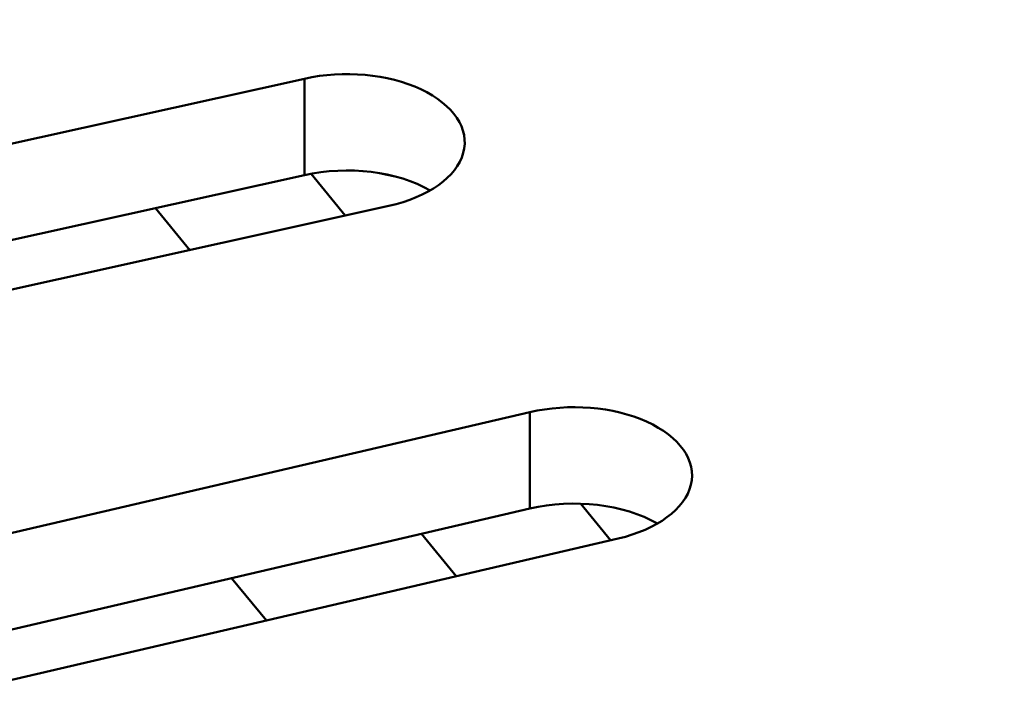
# Model space of a CAD drawing. Units: centimetres. Extents: x -106 to 62, y -44 to 44.
# Drawn here: x -102 to -101, y 20 to 21 of the extents above; entities that cross this region are included whole.
import ezdxf

# ---------------------------------------------------------------- set-up
doc = ezdxf.new("R2010")
doc.units = ezdxf.units.CM
doc.header["$MEASUREMENT"] = 0
doc.layers.add('layer 1', color=7, linetype='Continuous')

msp = doc.modelspace()

# ---------------------------------------------------------------- linework, layer by layer
at = {"layer": 'layer 1', "color": 250, "lineweight": 50}
for points in [[(-91.66733, 18.1232), (-91.66733, 18.1232), (-103.19678, 24.7797), (-103.19678, 24.7797)], [(-105.77548, 23.47095), (-101.44468, 13.81405), (-88.38298, 6.2729), (-71.65668, 3.7725)], [(-105.77548, 23.47095), (-101.44468, 13.81405), (-88.38298, 6.2729), (-71.65668, 3.7725)], [(-105.77548, 23.47095), (-101.44468, 13.81405), (-88.38298, 6.2729), (-71.65668, 3.7725)], [(-105.77548, 23.47095), (-101.44468, 13.81405), (-88.38298, 6.27285), (-71.65668, 3.7725)], [(-105.77548, 23.47095), (-101.44468, 13.81405), (-88.38298, 6.27285), (-71.65668, 3.7725)], [(-105.77548, 23.47095), (-101.44468, 13.81405), (-88.38298, 6.27285), (-71.65668, 3.7725)], [(-105.77548, 23.47095), (-101.44468, 13.81405), (-88.38298, 6.27285), (-71.65668, 3.7725)], [(-105.77548, 23.47095), (-101.44468, 13.81405), (-88.38298, 6.27285), (-71.65668, 3.77245)], [(-105.77548, 23.47095), (-101.44468, 13.81405), (-88.38298, 6.27285), (-71.65668, 3.77245)], [(-105.77548, 23.47095), (-101.44468, 13.81405), (-88.38298, 6.27285), (-71.65668, 3.77245)], [(-105.77548, 23.47095), (-101.44468, 13.81405), (-88.38298, 6.27285), (-71.65668, 3.77245)], [(-105.77548, 23.47095), (-101.44468, 13.81405), (-88.38298, 6.27285), (-71.65668, 3.77245)], [(-105.77548, 23.47095), (-101.44468, 13.81405), (-88.38298, 6.27285), (-71.65668, 3.77245)], [(-105.77548, 23.47095), (-101.44468, 13.81405), (-88.38298, 6.27285), (-71.65668, 3.77245)], [(-105.77548, 23.47095), (-101.44468, 13.81405), (-88.38298, 6.27285), (-71.65668, 3.77245)], [(-105.77548, 23.47095), (-101.44468, 13.81405), (-88.38298, 6.27285), (-71.65668, 3.77245)], [(-105.77548, 23.47095), (-101.44468, 13.81405), (-88.38298, 6.27285), (-71.65668, 3.77245)], [(-105.77548, 23.47095), (-101.44468, 13.81405), (-88.38298, 6.27285), (-71.65668, 3.77245)], [(-105.77548, 23.47095), (-101.44468, 13.81405), (-88.38298, 6.27285), (-71.65668, 3.77245)], [(-105.77548, 23.47095), (-101.44468, 13.81405), (-88.38298, 6.27285), (-71.65668, 3.77245)], [(-105.77548, 23.47095), (-101.44468, 13.81405), (-88.38298, 6.27285), (-71.65668, 3.77245)], [(-105.77548, 23.3485), (-101.44468, 13.69155), (-88.38298, 6.1504), (-71.65668, 3.65)], [(-105.77548, 23.3485), (-101.44468, 13.69155), (-88.38298, 6.1504), (-71.65668, 3.65)], [(-105.77548, 23.3485), (-101.44468, 13.69155), (-88.38298, 6.1504), (-71.65668, 3.65)], [(-105.77548, 23.3485), (-101.44468, 13.69155), (-88.38298, 6.1504), (-71.65668, 3.65)], [(-105.77548, 23.3485), (-101.44468, 13.69155), (-88.38298, 6.1504), (-71.65668, 3.65)], [(-105.77548, 23.3485), (-101.44468, 13.69155), (-88.38298, 6.1504), (-71.65668, 3.65)], [(-105.77548, 23.3485), (-101.44468, 13.69155), (-88.38298, 6.1504), (-71.65668, 3.65)], [(-105.77548, 23.3485), (-101.44468, 13.69155), (-88.38298, 6.1504), (-71.65668, 3.65)], [(-105.77548, 23.3485), (-101.44468, 13.69155), (-88.38298, 6.1504), (-71.65668, 3.65)], [(-105.77548, 23.3485), (-101.44468, 13.69155), (-88.38298, 6.1504), (-71.65668, 3.65)], [(-105.77548, 23.3485), (-101.44468, 13.69155), (-88.38298, 6.1504), (-71.65668, 3.65)], [(-105.77548, 23.3485), (-101.44468, 13.69155), (-88.38298, 6.1504), (-71.65668, 3.65)], [(-105.77548, 23.3485), (-101.44468, 13.69155), (-88.38298, 6.1504), (-71.65668, 3.65)], [(-105.77548, 23.3485), (-101.44468, 13.69155), (-88.38298, 6.1504), (-71.65668, 3.65)], [(-105.77548, 23.3485), (-101.44468, 13.69155), (-88.38298, 6.1504), (-71.65668, 3.65)], [(-105.77548, 23.3485), (-101.44468, 13.69155), (-88.38298, 6.1504), (-71.65668, 3.65)], [(-105.77548, 23.3485), (-101.44468, 13.69155), (-88.38298, 6.1504), (-71.65668, 3.65)], [(-105.77548, 23.3485), (-101.44468, 13.69155), (-88.38298, 6.1504), (-71.65668, 3.65)], [(-105.77548, 23.3485), (-101.44468, 13.69155), (-88.38298, 6.1504), (-71.65668, 3.65)], [(-105.77548, 23.3485), (-101.44468, 13.69155), (-88.38298, 6.1504), (-71.65668, 3.65)], [(-105.77548, 23.3485), (-101.44468, 13.69155), (-88.38298, 6.1504), (-71.65668, 3.65)], [(-105.61638, 23.00295), (-101.18463, 13.626), (-88.49653, 6.3005), (-72.25518, 3.7419)], [(-105.61638, 23.00295), (-101.18463, 13.626), (-88.49653, 6.3005), (-72.25518, 3.7419)], [(-105.61638, 23.00295), (-101.18463, 13.626), (-88.49653, 6.3005), (-72.25518, 3.74185)], [(-105.61638, 23.00295), (-101.18463, 13.626), (-88.49653, 6.3005), (-72.25518, 3.74185)], [(-105.61638, 23.00295), (-101.18463, 13.626), (-88.49653, 6.3005), (-72.25518, 3.74185)], [(-105.61638, 23.00295), (-101.18463, 13.626), (-88.49653, 6.3005), (-72.25518, 3.74185)], [(-105.61638, 23.00295), (-101.18463, 13.626), (-88.49653, 6.3005), (-72.25518, 3.74185)], [(-105.61638, 23.00295), (-101.18463, 13.626), (-88.49653, 6.3005), (-72.25518, 3.74185)], [(-105.61638, 23.00295), (-101.18463, 13.626), (-88.49653, 6.3005), (-72.25518, 3.74185)], [(-105.61638, 23.00295), (-101.18463, 13.626), (-88.49653, 6.3005), (-72.25518, 3.74185)], [(-105.61638, 23.00295), (-101.18463, 13.626), (-88.49653, 6.3005), (-72.25518, 3.74185)], [(-105.61638, 23.00295), (-101.18463, 13.626), (-88.49653, 6.3005), (-72.25518, 3.74185)], [(-105.61638, 23.00295), (-101.18463, 13.626), (-88.49653, 6.3005), (-72.25518, 3.74185)], [(-105.61638, 23.00295), (-101.18463, 13.626), (-88.49653, 6.3005), (-72.25518, 3.74185)], [(-105.61638, 23.00295), (-101.18463, 13.626), (-88.49653, 6.3005), (-72.25518, 3.74185)], [(-105.61638, 23.00295), (-101.18463, 13.626), (-88.49653, 6.3005), (-72.25518, 3.74185)], [(-105.61638, 23.00295), (-101.18463, 13.626), (-88.49653, 6.3005), (-72.25518, 3.74185)], [(-105.61638, 23.00295), (-101.18463, 13.626), (-88.49653, 6.3005), (-72.25518, 3.74185)], [(-105.61638, 23.00295), (-101.18463, 13.626), (-88.49653, 6.3005), (-72.25518, 3.74185)], [(-105.61638, 23.00295), (-101.18463, 13.626), (-88.49653, 6.3005), (-72.25518, 3.74185)], [(-105.61638, 23.00295), (-101.18463, 13.626), (-88.49653, 6.3005), (-72.25518, 3.74185)], [(-105.61638, 22.34975), (-101.18463, 12.9728), (-88.49653, 5.6473), (-72.25518, 3.0887)], [(-105.61638, 22.34975), (-101.18463, 12.9728), (-88.49653, 5.6473), (-72.25518, 3.0887)], [(-105.61638, 22.34975), (-101.18463, 12.9728), (-88.49653, 5.6473), (-72.25518, 3.0887)], [(-105.61638, 22.34975), (-101.18463, 12.9728), (-88.49653, 5.6473), (-72.25518, 3.0887)], [(-105.61638, 22.34975), (-101.18463, 12.9728), (-88.49653, 5.6473), (-72.25518, 3.0887)], [(-105.61638, 22.34975), (-101.18463, 12.9728), (-88.49653, 5.6473), (-72.25518, 3.0887)], [(-105.61638, 22.34975), (-101.18463, 12.9728), (-88.49653, 5.6473), (-72.25518, 3.0887)], [(-105.61638, 22.34975), (-101.18463, 12.9728), (-88.49653, 5.6473), (-72.25518, 3.08865)], [(-105.61638, 22.34975), (-101.18463, 12.9728), (-88.49653, 5.6473), (-72.25518, 3.08865)], [(-105.61638, 22.34975), (-101.18463, 12.9728), (-88.49653, 5.6473), (-72.25518, 3.08865)], [(-105.61638, 22.34975), (-101.18463, 12.9728), (-88.49653, 5.6473), (-72.25518, 3.08865)], [(-105.61638, 22.34975), (-101.18463, 12.9728), (-88.49653, 5.6473), (-72.25518, 3.08865)], [(-105.61638, 22.34975), (-101.18463, 12.9728), (-88.49653, 5.6473), (-72.25518, 3.08865)], [(-105.61638, 22.34975), (-101.18463, 12.9728), (-88.49653, 5.6473), (-72.25518, 3.08865)], [(-105.61638, 22.34975), (-101.18463, 12.9728), (-88.49653, 5.6473), (-72.25518, 3.08865)], [(-105.61638, 22.34975), (-101.18463, 12.9728), (-88.49653, 5.6473), (-72.25518, 3.08865)], [(-105.61638, 22.34975), (-101.18463, 12.9728), (-88.49653, 5.6473), (-72.25518, 3.08865)], [(-105.61638, 22.34975), (-101.18463, 12.9728), (-88.49653, 5.6473), (-72.25518, 3.08865)], [(-105.61638, 22.34975), (-101.18463, 12.9728), (-88.49653, 5.6473), (-72.25518, 3.08865)], [(-105.61638, 22.34975), (-101.18463, 12.9728), (-88.49653, 5.6473), (-72.25518, 3.08865)], [(-105.61638, 22.34975), (-101.18463, 12.9728), (-88.49653, 5.6473), (-72.25518, 3.08865)], [(-101.94788, 21.09095), (-101.94788, 21.09095), (-102.78813, 20.90475), (-102.78813, 20.90475)], [(-101.94788, 21.09095), (-101.94788, 21.09095), (-101.94788, 20.9685), (-101.94788, 20.9685)], [(-101.94788, 21.09095), (-101.94788, 21.09095), (-101.94788, 21.09095), (-101.94788, 21.09095)], [(-101.79973, 21.0774), (-101.79973, 21.0774), (-101.79973, 21.0774), (-101.79973, 21.0774)], [(-101.74598, 20.99655), (-101.74598, 20.99655), (-101.74598, 20.99655), (-101.74598, 20.99655)], [(-101.78808, 20.9489), (-101.82993, 20.97305), (-101.89258, 20.98075), (-101.94788, 20.9685)], [(-101.78808, 20.9489), (-101.82993, 20.97305), (-101.89258, 20.98075), (-101.94788, 20.9685)], [(-101.78808, 20.9489), (-101.82993, 20.97305), (-101.89258, 20.98075), (-101.94788, 20.9685)], [(-101.78808, 20.94885), (-101.82993, 20.97305), (-101.89258, 20.98075), (-101.94788, 20.9685)], [(-101.78808, 20.94885), (-101.82993, 20.97305), (-101.89258, 20.98075), (-101.94788, 20.9685)], [(-101.78808, 20.94885), (-101.82993, 20.97305), (-101.89258, 20.98075), (-101.94788, 20.9685)], [(-101.78808, 20.94885), (-101.82993, 20.97305), (-101.89258, 20.98075), (-101.94788, 20.9685)], [(-101.78808, 20.94885), (-101.82993, 20.97305), (-101.89258, 20.98075), (-101.94788, 20.9685)], [(-101.78808, 20.94885), (-101.82993, 20.97305), (-101.89258, 20.98075), (-101.94788, 20.9685)], [(-101.78808, 20.94885), (-101.82993, 20.97305), (-101.89258, 20.98075), (-101.94788, 20.9685)], [(-101.78808, 20.94885), (-101.82993, 20.97305), (-101.89258, 20.98075), (-101.94788, 20.9685)], [(-101.78808, 20.94885), (-101.82993, 20.97305), (-101.89258, 20.98075), (-101.94788, 20.9685)], [(-101.78808, 20.94885), (-101.82993, 20.97305), (-101.89258, 20.98075), (-101.94788, 20.9685)], [(-101.78808, 20.94885), (-101.82993, 20.97305), (-101.89258, 20.98075), (-101.94788, 20.9685)], [(-101.78808, 20.94885), (-101.82993, 20.97305), (-101.89258, 20.98075), (-101.94788, 20.9685)], [(-101.78808, 20.94885), (-101.82993, 20.97305), (-101.89258, 20.98075), (-101.94788, 20.9685)], [(-101.78808, 20.94885), (-101.82993, 20.97305), (-101.89258, 20.98075), (-101.94788, 20.9685)], [(-101.78808, 20.94885), (-101.82993, 20.97305), (-101.89258, 20.98075), (-101.94788, 20.9685)], [(-101.78808, 20.94885), (-101.82993, 20.97305), (-101.89258, 20.98075), (-101.94788, 20.9685)], [(-101.78808, 20.94885), (-101.82993, 20.97305), (-101.89258, 20.98075), (-101.94788, 20.9685)], [(-101.78808, 20.94885), (-101.82993, 20.97305), (-101.89258, 20.98075), (-101.94788, 20.9685)], [(-101.89583, 20.9169), (-101.89583, 20.9169), (-101.93933, 20.97015), (-101.93933, 20.97015)], [(-101.94788, 20.9685), (-101.94788, 20.9685), (-102.78813, 20.7823), (-102.78813, 20.7823)], [(-101.94788, 20.9685), (-101.94788, 20.9685), (-101.94788, 20.9685), (-101.94788, 20.9685)], [(-101.78808, 20.9489), (-101.78808, 20.9489), (-101.78808, 20.94885), (-101.78808, 20.94885)], [(-102.68058, 20.74305), (-102.68058, 20.74305), (-101.84038, 20.92925), (-101.84038, 20.92925)], [(-102.13708, 20.92645), (-102.13708, 20.92645), (-102.09353, 20.87315), (-102.09353, 20.87315)], [(-101.84038, 20.92925), (-101.84038, 20.92925), (-101.84038, 20.92925), (-101.84038, 20.92925)], [(-101.66148, 20.66705), (-101.66148, 20.66705), (-102.49593, 20.4724), (-102.49593, 20.4724)], [(-101.66148, 20.66705), (-101.66148, 20.66705), (-101.66148, 20.54455), (-101.66148, 20.54455)], [(-101.66148, 20.66705), (-101.66148, 20.66705), (-101.66148, 20.66705), (-101.66148, 20.66705)], [(-101.51293, 20.655), (-101.51293, 20.655), (-101.51293, 20.655), (-101.51293, 20.655)], [(-101.45673, 20.5747), (-101.45673, 20.5747), (-101.45673, 20.5747), (-101.45673, 20.5747)], [(-101.49923, 20.5255), (-101.54178, 20.5501), (-101.60563, 20.5576), (-101.66148, 20.54455)], [(-101.49923, 20.5255), (-101.54178, 20.5501), (-101.60563, 20.5576), (-101.66148, 20.54455)], [(-101.49923, 20.5255), (-101.54178, 20.5501), (-101.60563, 20.5576), (-101.66148, 20.54455)], [(-101.49923, 20.5255), (-101.54178, 20.5501), (-101.60563, 20.5576), (-101.66148, 20.54455)], [(-101.49923, 20.5255), (-101.54178, 20.5501), (-101.60563, 20.5576), (-101.66148, 20.54455)], [(-101.49923, 20.5255), (-101.54178, 20.5501), (-101.60563, 20.5576), (-101.66148, 20.54455)], [(-101.49923, 20.5255), (-101.54178, 20.5501), (-101.60563, 20.5576), (-101.66148, 20.54455)], [(-101.49923, 20.5255), (-101.54178, 20.5501), (-101.60563, 20.5576), (-101.66148, 20.54455)], [(-101.49923, 20.5255), (-101.54178, 20.5501), (-101.60563, 20.5576), (-101.66148, 20.54455)], [(-101.49923, 20.5255), (-101.54178, 20.5501), (-101.60563, 20.5576), (-101.66148, 20.54455)], [(-101.49923, 20.5255), (-101.54178, 20.5501), (-101.60563, 20.5576), (-101.66148, 20.54455)], [(-101.49923, 20.5255), (-101.54178, 20.5501), (-101.60563, 20.5576), (-101.66148, 20.54455)], [(-101.49923, 20.5255), (-101.54178, 20.55005), (-101.60563, 20.5576), (-101.66148, 20.54455)], [(-101.49923, 20.5255), (-101.54178, 20.55005), (-101.60563, 20.5576), (-101.66148, 20.54455)], [(-101.49923, 20.5255), (-101.54178, 20.55005), (-101.60563, 20.5576), (-101.66148, 20.54455)], [(-101.49923, 20.5255), (-101.54178, 20.55005), (-101.60563, 20.5576), (-101.66148, 20.54455)], [(-101.49923, 20.5255), (-101.54178, 20.55005), (-101.60563, 20.5576), (-101.66148, 20.54455)], [(-101.49923, 20.5255), (-101.54178, 20.55005), (-101.60563, 20.5576), (-101.66148, 20.54455)], [(-101.49923, 20.5255), (-101.54178, 20.55005), (-101.60563, 20.5576), (-101.66148, 20.54455)], [(-101.49923, 20.5255), (-101.54178, 20.55005), (-101.60563, 20.5576), (-101.66148, 20.54455)], [(-101.49923, 20.5255), (-101.54178, 20.55005), (-101.60563, 20.55755), (-101.66148, 20.54455)], [(-101.55868, 20.5042), (-101.55868, 20.5042), (-101.59668, 20.5507), (-101.59668, 20.5507)], [(-101.66148, 20.54455), (-101.66148, 20.54455), (-102.49593, 20.3499), (-102.49593, 20.3499)], [(-101.66148, 20.54455), (-101.66148, 20.54455), (-101.66148, 20.54455), (-101.66148, 20.54455)], [(-101.49923, 20.5255), (-101.49923, 20.5255), (-101.49923, 20.5255), (-101.49923, 20.5255)], [(-101.79893, 20.5125), (-101.79893, 20.5125), (-101.75478, 20.4584), (-101.75478, 20.4584)], [(-102.38353, 20.3118), (-102.38353, 20.3118), (-101.54908, 20.50645), (-101.54908, 20.50645)], [(-101.54908, 20.50645), (-101.54908, 20.50645), (-101.54908, 20.50645), (-101.54908, 20.50645)], [(-101.99618, 20.4021), (-101.99618, 20.4021), (-102.04038, 20.45615), (-102.04038, 20.45615)]]:
    msp.add_open_spline(points, degree=3, dxfattribs=at)
for points in [[(-101.84038, 20.92925), (-101.79033, 20.94035), (-101.75438, 20.966), (-101.74598, 20.99655), (-101.74598, 20.99655), (-101.73758, 21.02715), (-101.75808, 21.05795), (-101.79973, 21.0774), (-101.79973, 21.0774), (-101.84138, 21.0969), (-101.89783, 21.10205), (-101.94788, 21.09095)], [(-101.84038, 20.92925), (-101.79033, 20.94035), (-101.75438, 20.966), (-101.74598, 20.99655), (-101.74598, 20.99655), (-101.73758, 21.02715), (-101.75808, 21.05795), (-101.79973, 21.0774), (-101.79973, 21.0774), (-101.84138, 21.0969), (-101.89783, 21.10205), (-101.94788, 21.09095)], [(-101.84038, 20.92925), (-101.79033, 20.94035), (-101.75438, 20.966), (-101.74598, 20.99655), (-101.74598, 20.99655), (-101.73758, 21.0271), (-101.75808, 21.05795), (-101.79973, 21.0774), (-101.79973, 21.0774), (-101.84138, 21.0969), (-101.89783, 21.10205), (-101.94788, 21.09095)], [(-101.84038, 20.92925), (-101.79033, 20.94035), (-101.75438, 20.966), (-101.74598, 20.99655), (-101.74598, 20.99655), (-101.73758, 21.0271), (-101.75808, 21.05795), (-101.79973, 21.0774), (-101.79973, 21.0774), (-101.84138, 21.0969), (-101.89783, 21.10205), (-101.94788, 21.09095)], [(-101.84038, 20.92925), (-101.79033, 20.94035), (-101.75438, 20.966), (-101.74598, 20.99655), (-101.74598, 20.99655), (-101.73758, 21.0271), (-101.75808, 21.05795), (-101.79973, 21.0774), (-101.79973, 21.0774), (-101.84138, 21.0969), (-101.89783, 21.10205), (-101.94788, 21.09095)], [(-101.84038, 20.92925), (-101.79033, 20.94035), (-101.75438, 20.966), (-101.74598, 20.99655), (-101.74598, 20.99655), (-101.73758, 21.0271), (-101.75808, 21.05795), (-101.79973, 21.0774), (-101.79973, 21.0774), (-101.84138, 21.0969), (-101.89783, 21.10205), (-101.94788, 21.09095)], [(-101.84038, 20.92925), (-101.79033, 20.94035), (-101.75438, 20.966), (-101.74598, 20.99655), (-101.74598, 20.99655), (-101.73758, 21.0271), (-101.75808, 21.05795), (-101.79973, 21.0774), (-101.79973, 21.0774), (-101.84138, 21.0969), (-101.89783, 21.10205), (-101.94788, 21.09095)], [(-101.84038, 20.92925), (-101.79033, 20.94035), (-101.75438, 20.966), (-101.74598, 20.99655), (-101.74598, 20.99655), (-101.73758, 21.0271), (-101.75808, 21.05795), (-101.79973, 21.0774), (-101.79973, 21.0774), (-101.84138, 21.0969), (-101.89783, 21.10205), (-101.94788, 21.09095)], [(-101.84038, 20.92925), (-101.79033, 20.94035), (-101.75438, 20.966), (-101.74598, 20.99655), (-101.74598, 20.99655), (-101.73758, 21.0271), (-101.75808, 21.05795), (-101.79973, 21.0774), (-101.79973, 21.0774), (-101.84138, 21.0969), (-101.89783, 21.10205), (-101.94788, 21.09095)], [(-101.84038, 20.92925), (-101.79033, 20.94035), (-101.75438, 20.966), (-101.74598, 20.99655), (-101.74598, 20.99655), (-101.73758, 21.0271), (-101.75808, 21.05795), (-101.79973, 21.0774), (-101.79973, 21.0774), (-101.84138, 21.0969), (-101.89783, 21.10205), (-101.94788, 21.09095)], [(-101.84038, 20.92925), (-101.79033, 20.94035), (-101.75438, 20.966), (-101.74598, 20.99655), (-101.74598, 20.99655), (-101.73758, 21.0271), (-101.75808, 21.05795), (-101.79973, 21.0774), (-101.79973, 21.0774), (-101.84138, 21.0969), (-101.89783, 21.10205), (-101.94788, 21.09095)], [(-101.84038, 20.92925), (-101.79033, 20.94035), (-101.75438, 20.966), (-101.74598, 20.99655), (-101.74598, 20.99655), (-101.73758, 21.0271), (-101.75808, 21.05795), (-101.79973, 21.0774), (-101.79973, 21.0774), (-101.84138, 21.0969), (-101.89783, 21.10205), (-101.94788, 21.09095)], [(-101.84038, 20.92925), (-101.79033, 20.94035), (-101.75438, 20.966), (-101.74598, 20.99655), (-101.74598, 20.99655), (-101.73758, 21.0271), (-101.75808, 21.05795), (-101.79973, 21.0774), (-101.79973, 21.0774), (-101.84138, 21.0969), (-101.89783, 21.10205), (-101.94788, 21.09095)], [(-101.84038, 20.92925), (-101.79033, 20.94035), (-101.75438, 20.966), (-101.74598, 20.99655), (-101.74598, 20.99655), (-101.73758, 21.0271), (-101.75808, 21.05795), (-101.79973, 21.0774), (-101.79973, 21.0774), (-101.84138, 21.0969), (-101.89783, 21.10205), (-101.94788, 21.09095)], [(-101.84038, 20.92925), (-101.79033, 20.94035), (-101.75438, 20.966), (-101.74598, 20.99655), (-101.74598, 20.99655), (-101.73758, 21.0271), (-101.75808, 21.05795), (-101.79973, 21.0774), (-101.79973, 21.0774), (-101.84138, 21.0969), (-101.89783, 21.10205), (-101.94788, 21.09095)], [(-101.84038, 20.92925), (-101.79033, 20.94035), (-101.75438, 20.966), (-101.74598, 20.99655), (-101.74598, 20.99655), (-101.73758, 21.0271), (-101.75808, 21.05795), (-101.79973, 21.0774), (-101.79973, 21.0774), (-101.84138, 21.0969), (-101.89783, 21.10205), (-101.94788, 21.09095)], [(-101.84038, 20.92925), (-101.79033, 20.94035), (-101.75438, 20.966), (-101.74598, 20.99655), (-101.74598, 20.99655), (-101.73758, 21.0271), (-101.75808, 21.05795), (-101.79973, 21.0774), (-101.79973, 21.0774), (-101.84138, 21.0969), (-101.89783, 21.10205), (-101.94788, 21.09095)], [(-101.84038, 20.92925), (-101.79033, 20.94035), (-101.75438, 20.966), (-101.74598, 20.99655), (-101.74598, 20.99655), (-101.73758, 21.0271), (-101.75808, 21.05795), (-101.79973, 21.0774), (-101.79973, 21.0774), (-101.84138, 21.0969), (-101.89783, 21.10205), (-101.94788, 21.09095)], [(-101.84038, 20.92925), (-101.79033, 20.94035), (-101.75438, 20.966), (-101.74598, 20.99655), (-101.74598, 20.99655), (-101.73758, 21.0271), (-101.75808, 21.05795), (-101.79973, 21.0774), (-101.79973, 21.0774), (-101.84138, 21.0969), (-101.89783, 21.10205), (-101.94788, 21.09095)], [(-101.84038, 20.92925), (-101.79033, 20.94035), (-101.75438, 20.966), (-101.74598, 20.99655), (-101.74598, 20.99655), (-101.73758, 21.0271), (-101.75808, 21.05795), (-101.79973, 21.0774), (-101.79973, 21.0774), (-101.84138, 21.0969), (-101.89783, 21.10205), (-101.94788, 21.09095)], [(-101.84038, 20.92925), (-101.79033, 20.94035), (-101.75438, 20.966), (-101.74598, 20.99655), (-101.74598, 20.99655), (-101.73758, 21.0271), (-101.75808, 21.05795), (-101.79973, 21.0774), (-101.79973, 21.0774), (-101.84138, 21.0969), (-101.89783, 21.10205), (-101.94788, 21.09095)], [(-101.54908, 20.50645), (-101.49938, 20.51805), (-101.46418, 20.54405), (-101.45673, 20.5747), (-101.45673, 20.5747), (-101.44928, 20.60535), (-101.47068, 20.63595), (-101.51293, 20.655), (-101.51293, 20.655), (-101.55518, 20.67405), (-101.61178, 20.67865), (-101.66148, 20.66705)], [(-101.54908, 20.50645), (-101.49938, 20.51805), (-101.46418, 20.54405), (-101.45673, 20.5747), (-101.45673, 20.5747), (-101.44928, 20.60535), (-101.47068, 20.63595), (-101.51293, 20.655), (-101.51293, 20.655), (-101.55518, 20.67405), (-101.61178, 20.67865), (-101.66148, 20.66705)], [(-101.54908, 20.50645), (-101.49938, 20.51805), (-101.46418, 20.54405), (-101.45673, 20.5747), (-101.45673, 20.5747), (-101.44928, 20.60535), (-101.47068, 20.63595), (-101.51293, 20.655), (-101.51293, 20.655), (-101.55518, 20.67405), (-101.61178, 20.67865), (-101.66148, 20.66705)], [(-101.54908, 20.50645), (-101.49938, 20.51805), (-101.46418, 20.54405), (-101.45673, 20.5747), (-101.45673, 20.5747), (-101.44928, 20.60535), (-101.47068, 20.63595), (-101.51293, 20.655), (-101.51293, 20.655), (-101.55518, 20.67405), (-101.61178, 20.67865), (-101.66148, 20.66705)], [(-101.54908, 20.50645), (-101.49938, 20.51805), (-101.46418, 20.54405), (-101.45673, 20.5747), (-101.45673, 20.5747), (-101.44928, 20.60535), (-101.47068, 20.63595), (-101.51293, 20.655), (-101.51293, 20.655), (-101.55518, 20.67405), (-101.61178, 20.67865), (-101.66148, 20.66705)], [(-101.54908, 20.50645), (-101.49938, 20.51805), (-101.46418, 20.54405), (-101.45673, 20.5747), (-101.45673, 20.5747), (-101.44928, 20.60535), (-101.47068, 20.63595), (-101.51293, 20.655), (-101.51293, 20.655), (-101.55518, 20.67405), (-101.61178, 20.67865), (-101.66148, 20.66705)], [(-101.54908, 20.50645), (-101.49938, 20.51805), (-101.46418, 20.54405), (-101.45673, 20.5747), (-101.45673, 20.5747), (-101.44928, 20.60535), (-101.47068, 20.63595), (-101.51293, 20.655), (-101.51293, 20.655), (-101.55518, 20.67405), (-101.61178, 20.67865), (-101.66148, 20.66705)], [(-101.54908, 20.50645), (-101.49938, 20.51805), (-101.46418, 20.54405), (-101.45673, 20.5747), (-101.45673, 20.5747), (-101.44928, 20.60535), (-101.47068, 20.63595), (-101.51293, 20.655), (-101.51293, 20.655), (-101.55518, 20.67405), (-101.61178, 20.67865), (-101.66148, 20.66705)], [(-101.54908, 20.50645), (-101.49938, 20.51805), (-101.46418, 20.54405), (-101.45673, 20.5747), (-101.45673, 20.5747), (-101.44928, 20.60535), (-101.47068, 20.63595), (-101.51293, 20.655), (-101.51293, 20.655), (-101.55518, 20.67405), (-101.61178, 20.67865), (-101.66148, 20.66705)], [(-101.54908, 20.50645), (-101.49938, 20.51805), (-101.46418, 20.54405), (-101.45673, 20.5747), (-101.45673, 20.5747), (-101.44928, 20.60535), (-101.47068, 20.63595), (-101.51293, 20.655), (-101.51293, 20.655), (-101.55518, 20.67405), (-101.61178, 20.67865), (-101.66148, 20.66705)], [(-101.54908, 20.50645), (-101.49938, 20.51805), (-101.46418, 20.54405), (-101.45673, 20.5747), (-101.45673, 20.5747), (-101.44928, 20.60535), (-101.47068, 20.63595), (-101.51293, 20.655), (-101.51293, 20.655), (-101.55518, 20.67405), (-101.61178, 20.67865), (-101.66148, 20.66705)], [(-101.54908, 20.50645), (-101.49938, 20.51805), (-101.46418, 20.54405), (-101.45673, 20.5747), (-101.45673, 20.5747), (-101.44928, 20.60535), (-101.47068, 20.63595), (-101.51293, 20.655), (-101.51293, 20.655), (-101.55518, 20.67405), (-101.61178, 20.67865), (-101.66148, 20.66705)], [(-101.54908, 20.50645), (-101.49938, 20.51805), (-101.46418, 20.54405), (-101.45673, 20.5747), (-101.45673, 20.5747), (-101.44928, 20.60535), (-101.47068, 20.63595), (-101.51293, 20.655), (-101.51293, 20.655), (-101.55518, 20.67405), (-101.61178, 20.67865), (-101.66148, 20.66705)], [(-101.54908, 20.50645), (-101.49938, 20.51805), (-101.46418, 20.54405), (-101.45673, 20.5747), (-101.45673, 20.5747), (-101.44928, 20.6053), (-101.47068, 20.63595), (-101.51293, 20.655), (-101.51293, 20.655), (-101.55518, 20.67405), (-101.61178, 20.67865), (-101.66148, 20.66705)], [(-101.54908, 20.50645), (-101.49938, 20.51805), (-101.46418, 20.54405), (-101.45673, 20.5747), (-101.45673, 20.5747), (-101.44928, 20.6053), (-101.47068, 20.63595), (-101.51293, 20.655), (-101.51293, 20.655), (-101.55518, 20.67405), (-101.61178, 20.6786), (-101.66148, 20.66705)], [(-101.54908, 20.50645), (-101.49938, 20.51805), (-101.46418, 20.54405), (-101.45673, 20.5747), (-101.45673, 20.5747), (-101.44928, 20.6053), (-101.47068, 20.63595), (-101.51293, 20.655), (-101.51293, 20.655), (-101.55518, 20.67405), (-101.61178, 20.6786), (-101.66148, 20.66705)], [(-101.54908, 20.50645), (-101.49938, 20.51805), (-101.46418, 20.54405), (-101.45673, 20.5747), (-101.45673, 20.5747), (-101.44928, 20.6053), (-101.47068, 20.63595), (-101.51293, 20.655), (-101.51293, 20.655), (-101.55518, 20.67405), (-101.61178, 20.6786), (-101.66148, 20.66705)], [(-101.54908, 20.50645), (-101.49938, 20.51805), (-101.46418, 20.54405), (-101.45673, 20.5747), (-101.45673, 20.5747), (-101.44928, 20.6053), (-101.47068, 20.63595), (-101.51293, 20.655), (-101.51293, 20.655), (-101.55518, 20.67405), (-101.61178, 20.6786), (-101.66148, 20.66705)], [(-101.54908, 20.50645), (-101.49938, 20.51805), (-101.46418, 20.54405), (-101.45673, 20.5747), (-101.45673, 20.5747), (-101.44928, 20.6053), (-101.47068, 20.63595), (-101.51293, 20.655), (-101.51293, 20.655), (-101.55518, 20.67405), (-101.61178, 20.6786), (-101.66148, 20.66705)], [(-101.54908, 20.50645), (-101.49938, 20.51805), (-101.46418, 20.54405), (-101.45673, 20.5747), (-101.45673, 20.5747), (-101.44928, 20.6053), (-101.47068, 20.63595), (-101.51293, 20.655), (-101.51293, 20.655), (-101.55518, 20.67405), (-101.61178, 20.6786), (-101.66148, 20.66705)], [(-101.54908, 20.50645), (-101.49938, 20.51805), (-101.46418, 20.54405), (-101.45673, 20.5747), (-101.45673, 20.5747), (-101.44928, 20.6053), (-101.47068, 20.63595), (-101.51293, 20.655), (-101.51293, 20.655), (-101.55518, 20.67405), (-101.61178, 20.6786), (-101.66148, 20.66705)]]:
    msp.add_open_spline(points, degree=3, knots=[0, 0, 0, 0, 0.25, 0.25, 0.25, 0.25, 0.5, 0.5, 0.5, 0.5, 1, 1, 1, 1], dxfattribs=at)

doc.saveas('drawing.dxf')
